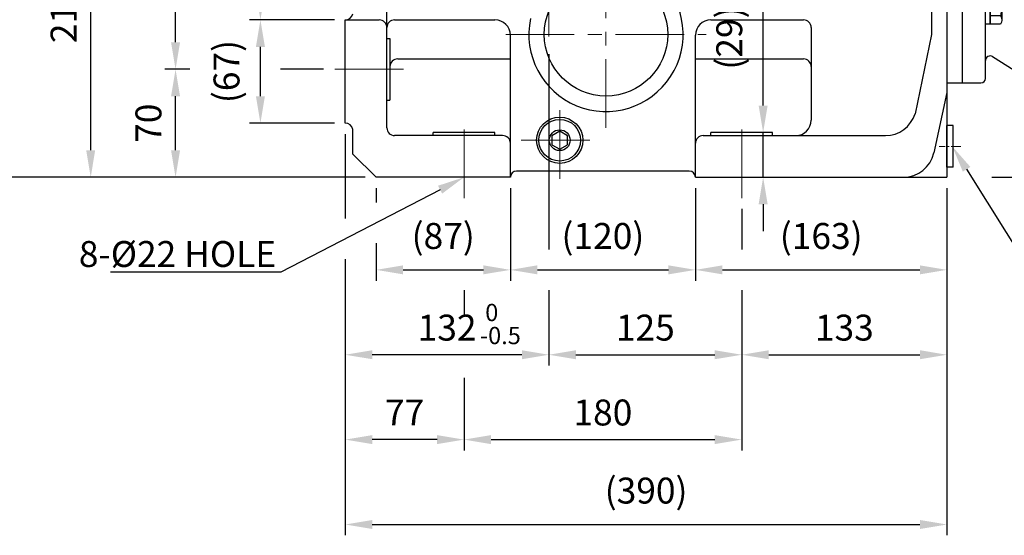
# Model space of a CAD drawing. Units: millimetres. Extents: x 169 to 3000, y 103 to 2105.
# Drawn here: x 1339 to 1978, y 604 to 938 of the extents above; entities that cross this region are included whole.
import ezdxf
from ezdxf import colors
from ezdxf.entities.mleader import LeaderData, LeaderLine
from ezdxf.math import Vec2, Vec3

# ---------------------------------------------------------------- set-up
doc = ezdxf.new("R2010")
doc.units = ezdxf.units.MM
doc.header["$LTSCALE"] = 0.2
doc.linetypes.add('CENTER', pattern=[50.8, 31.75, -6.35, 6.35, -6.35])
doc.layers.add('글씨', color=2, linetype='Continuous', lineweight=13)
doc.layers.add('중심선', color=1, linetype='CENTER', lineweight=13)
for name, color, linetype in [('외형선', 3, 'Continuous'), ('윤곽선', 2, 'Continuous'), ('치수선', 1, 'Continuous')]:
    doc.layers.add(name, color=color, linetype=linetype)
doc.styles.add('ROMANS', font='romans.shx', dxfattribs={"width": 0.8, "bigfont": 'whgtxt.shx'})
doc.dimstyles.new('ISO-25$0', dxfattribs={"dimscale": 7, "dimtxt": 2.4, "dimasz": 2.5, "dimexe": 1, "dimexo": 1, "dimgap": 1, "dimtad": 1, "dimdec": 4, "dimdsep": 46, "dimtxsty": 'ROMANS', "dimcen": 0, "dimclrd": 2, "dimclre": 2, "dimclrt": 1, "dimadec": 4, "dimazin": 2, "dimtfac": 1, "dimtdec": 4, "dimtmove": 0, "dimatfit": 3, "dimfxl": 0, "dimarcsym": 0})

# ---------------------------------------------------------------- blocks, each defined once
blk = doc.blocks.new('*D33')
at = {"layer": 'Defpoints', "color": 0, "transparency": 16777216}
for p in [(1330.51, 1180.23), (1600.51, 1180.23), (1570.51, 836.23)]:
    blk.add_point(p, dxfattribs=at)
at = {"layer": '치수선', "color": 2, "lineweight": -2, "transparency": 16777216}
for p, q in [((1593.51, 1180.23), (1323.51, 1180.23)), ((1330.51, 853.73), (1330.51, 1162.73)), ((1563.51, 836.23), (1323.51, 836.23))]:
    blk.add_line(p, q, dxfattribs=at)
at = {"layer": '치수선', "color": 2, "transparency": 16777216}
for points in [[(1327.59, 1162.73), (1333.42, 1162.73), (1330.51, 1180.23)], [(1327.59, 853.73), (1333.42, 853.73), (1330.51, 836.23)]]:
    blk.add_solid(points, dxfattribs=at)
at = {"layer": '치수선', "color": 1, "transparency": 16777216, "insert": (1310.71, 1008.23), "char_height": 16.8, "attachment_point": 5, "rotation": 90, "style": 'ROMANS', "bg_fill": 3, "box_fill_scale": 1.1, "bg_fill_color": 256, "bg_fill_true_color": 13158600, "bg_fill_transparency": 0}
blk.add_mtext('(344)', dxfattribs=at)
blk = doc.blocks.new('*D41')
at = {"layer": 'Defpoints', "color": 0, "transparency": 16777216}
for p in [(1385.51, 1048.23), (1540.51, 1048.23), (1570.51, 836.23)]:
    blk.add_point(p, dxfattribs=at)
at = {"layer": '치수선', "color": 2, "lineweight": -2, "transparency": 16777216}
for p, q in [((1427.38, 1048.23), (1378.51, 1048.23)), ((1533.51, 1048.23), (1508.63, 1048.23)), ((1385.51, 853.73), (1385.51, 1030.73)), ((1563.51, 836.23), (1378.51, 836.23))]:
    blk.add_line(p, q, dxfattribs=at)
at = {"layer": '치수선', "color": 2, "transparency": 16777216}
for points in [[(1382.59, 1030.73), (1388.42, 1030.73), (1385.51, 1048.23)], [(1382.59, 853.73), (1388.42, 853.73), (1385.51, 836.23)]]:
    blk.add_solid(points, dxfattribs=at)
at = {"layer": '치수선', "color": 1, "transparency": 16777216, "insert": (1370.11, 942.23), "char_height": 16.8, "attachment_point": 5, "rotation": 90, "style": 'ROMANS', "bg_fill": 3, "box_fill_scale": 1.1, "bg_fill_color": 256, "bg_fill_true_color": 13158600, "bg_fill_transparency": 0}
blk.add_mtext('212', dxfattribs=at)
blk = doc.blocks.new('*D42')
at = {"layer": 'Defpoints', "color": 0, "transparency": 16777216}
for p in [(1440.51, 906.23), (1543.35, 906.23), (1570.51, 836.23)]:
    blk.add_point(p, dxfattribs=at)
at = {"layer": '치수선', "color": 2, "lineweight": -2, "transparency": 16777216}
for p, q in [((1449.78, 906.23), (1433.51, 906.23)), ((1536.35, 906.23), (1508.63, 906.23)), ((1440.51, 853.73), (1440.51, 888.73)), ((1563.51, 836.23), (1433.51, 836.23))]:
    blk.add_line(p, q, dxfattribs=at)
at = {"layer": '치수선', "color": 2, "transparency": 16777216}
for points in [[(1437.59, 888.73), (1443.42, 888.73), (1440.51, 906.23)], [(1437.59, 853.73), (1443.42, 853.73), (1440.51, 836.23)]]:
    blk.add_solid(points, dxfattribs=at)
at = {"layer": '치수선', "color": 1, "transparency": 16777216, "insert": (1425.11, 871.23), "char_height": 16.8, "attachment_point": 5, "rotation": 90, "style": 'ROMANS', "bg_fill": 3, "box_fill_scale": 1.1, "bg_fill_color": 256, "bg_fill_true_color": 13158600, "bg_fill_transparency": 0}
blk.add_mtext('70', dxfattribs=at)
blk = doc.blocks.new('*D43')
at = {"layer": 'Defpoints', "color": 0, "transparency": 16777216}
for p in [(1440.51, 1139.23), (1541.68, 1139.23), (1543.35, 906.23)]:
    blk.add_point(p, dxfattribs=at)
at = {"layer": '치수선', "color": 2, "lineweight": -2, "transparency": 16777216}
for p, q in [((1449.78, 1139.23), (1433.51, 1139.23)), ((1534.68, 1139.23), (1508.63, 1139.23)), ((1440.51, 923.73), (1440.51, 1121.73)), ((1449.78, 906.23), (1433.51, 906.23)), ((1536.35, 906.23), (1508.63, 906.23))]:
    blk.add_line(p, q, dxfattribs=at)
at = {"layer": '치수선', "color": 2, "transparency": 16777216}
for points in [[(1437.59, 1121.73), (1443.42, 1121.73), (1440.51, 1139.23)], [(1437.59, 923.73), (1443.42, 923.73), (1440.51, 906.23)]]:
    blk.add_solid(points, dxfattribs=at)
at = {"layer": '치수선', "color": 1, "transparency": 16777216, "insert": (1425.11, 1022.73), "char_height": 16.8, "attachment_point": 5, "rotation": 90, "style": 'ROMANS', "bg_fill": 3, "box_fill_scale": 1.1, "bg_fill_color": 256, "bg_fill_true_color": 13158600, "bg_fill_transparency": 0}
blk.add_mtext('233', dxfattribs=at)
blk = doc.blocks.new('*D50')
at = {"layer": 'Defpoints', "color": 0, "transparency": 16777216}
for p in [(1495.51, 938.23), (1550.51, 938.23), (1550.51, 871.23)]:
    blk.add_point(p, dxfattribs=at)
at = {"layer": '치수선', "color": 2, "lineweight": -2, "transparency": 16777216}
for p, q in [((1543.51, 938.23), (1488.51, 938.23)), ((1495.51, 888.73), (1495.51, 920.73)), ((1543.51, 871.23), (1488.51, 871.23))]:
    blk.add_line(p, q, dxfattribs=at)
at = {"layer": '치수선', "color": 2, "transparency": 16777216}
for points in [[(1492.59, 920.73), (1498.42, 920.73), (1495.51, 938.23)], [(1492.59, 888.73), (1498.42, 888.73), (1495.51, 871.23)]]:
    blk.add_solid(points, dxfattribs=at)
at = {"layer": '치수선', "color": 1, "transparency": 16777216, "insert": (1475.71, 904.73), "char_height": 16.8, "attachment_point": 5, "rotation": 90, "style": 'ROMANS', "bg_fill": 3, "box_fill_scale": 1.1, "bg_fill_color": 256, "bg_fill_true_color": 13158600, "bg_fill_transparency": 0}
blk.add_mtext('(67)', dxfattribs=at)
blk = doc.blocks.new('*D51')
at = {"layer": 'Defpoints', "color": 0, "transparency": 16777216}
for p in [(1495.51, 1110.23), (1550.51, 1110.23), (1550.51, 938.23)]:
    blk.add_point(p, dxfattribs=at)
at = {"layer": '치수선', "color": 2, "lineweight": -2, "transparency": 16777216}
for p, q in [((1543.51, 1110.23), (1488.51, 1110.23)), ((1495.51, 955.73), (1495.51, 1092.73)), ((1543.51, 938.23), (1488.51, 938.23))]:
    blk.add_line(p, q, dxfattribs=at)
at = {"layer": '치수선', "color": 2, "transparency": 16777216}
for points in [[(1492.59, 1092.73), (1498.42, 1092.73), (1495.51, 1110.23)], [(1492.59, 955.73), (1498.42, 955.73), (1495.51, 938.23)]]:
    blk.add_solid(points, dxfattribs=at)
at = {"layer": '치수선', "color": 1, "transparency": 16777216, "insert": (1475.71, 1024.23), "char_height": 16.8, "attachment_point": 5, "rotation": 90, "style": 'ROMANS', "bg_fill": 3, "box_fill_scale": 1.1, "bg_fill_color": 256, "bg_fill_true_color": 13158600, "bg_fill_transparency": 0}
blk.add_mtext('(172)', dxfattribs=at)
blk = doc.blocks.new('DRAIN PLUG-1_2-EA')
at = {"layer": '외형선'}
for p, q in [((-4, 13.5), (-4, -13.5)), ((-4, 13.5), (0, 13.5)), ((0, 13.5), (0, -13.5)), ((-4, -13.5), (0, -13.5))]:
    blk.add_line(p, q, dxfattribs=at)
at = {"layer": '중심선'}
blk.add_line((-9, 0), (5, 0), dxfattribs=at)
blk = doc.blocks.new('HEX BOLT-M12')
at = {"layer": '외형선', "linetype": 'Continuous'}
for p, q in [((835.86, 350.41), (835.86, 328.47)), ((842.52, 344.93), (835.86, 344.93)), ((843.36, 347.67), (843.36, 331.22)), ((842.52, 333.96), (835.86, 333.96))]:
    blk.add_line(p, q, dxfattribs=at)
blk.add_lwpolyline([(835.86, 350.41), (842.52, 350.41, -0.309401), (842.52, 344.93, -0.154701), (842.52, 333.96, -0.309401), (842.52, 328.47), (835.86, 328.47)], format="xyb", dxfattribs=at)
blk = doc.blocks.new('HEX NUT-M16')
at = {"layer": '외형선', "linetype": 'Continuous'}
for p, q in [((254.07, 1267.43), (254.07, 1246.64)), ((255.14, 1263.96), (263.66, 1263.96)), ((265.99, 1263.96), (257.48, 1263.96)), ((267.07, 1267.43), (267.07, 1246.64)), ((255.14, 1250.11), (263.66, 1250.11)), ((265.99, 1250.11), (257.48, 1250.11))]:
    blk.add_line(p, q, dxfattribs=at)
for points in [[(263.66, 1270.89), (255.14, 1270.89, 0.309401), (255.14, 1263.96, 0.154701), (255.14, 1250.11, 0.309401), (255.14, 1243.18), (263.66, 1243.18)], [(257.48, 1270.89), (265.99, 1270.89, -0.309401), (265.99, 1263.96, -0.154701), (265.99, 1250.11, -0.309401), (265.99, 1243.18), (257.48, 1243.18)]]:
    blk.add_lwpolyline(points, format="xyb", dxfattribs=at)
blk = doc.blocks.new('SPRING WASHER-M16')
at = {"layer": '외형선', "linetype": 'Continuous'}
for p, q in [((1490.75, 1463.64), (1490.75, 1491.64)), ((1490.75, 1491.64), (1494.75, 1491.64)), ((1494.75, 1463.64), (1494.75, 1491.64)), ((1490.75, 1480.64), (1494.75, 1479.27)), ((1494.75, 1474.64), (1490.75, 1476)), ((1490.75, 1463.64), (1494.75, 1463.64))]:
    blk.add_line(p, q, dxfattribs=at)
blk = doc.blocks.new('SPRING WAHSER-M16')
at = {"layer": '외형선', "linetype": 'Continuous'}
blk.add_blockref('SPRING WASHER-M16', (0, -220.85), dxfattribs=at)
blk = doc.blocks.new('212F-15-2')
at = {"layer": '외형선'}
for p, q in [((3334.27, 1298.32), (3317.27, 1298.32)), ((3334.27, 1298.32), (3334.27, 948.32)), ((3314.27, 1038.32), (3314.27, 1295.32)), ((3223.87, 1231.35), (3311.94, 1286.79)), ((3204.27, 998.32), (3204.27, 1243.32)), ((3204.27, 1243.32), (3216.27, 1243.32)), ((3219.27, 1001.32), (3219.27, 1240.32)), ((3304.27, 1198.32), (3229.77, 1198.32)), ((3304.27, 1128.32), (3229.27, 1128.32)), ((3304.27, 1118.32), (3229.27, 1118.32)), ((3304.27, 1048.32), (3229.77, 1048.32)), ((3314.27, 1038.32), (3314.27, 951.32)), ((3223.87, 1015.41), (3311.94, 959.84)), ((3204.27, 998.32), (3216.27, 998.32)), ((3334.27, 948.32), (3317.27, 948.32))]:
    blk.add_line(p, q, dxfattribs=at)
at = {"layer": '외형선', "linetype": 'Continuous'}
for p, q in [((3290.27, 1236.3), (3291.36, 1237.38)), ((3290.27, 1236.3), (3290.27, 1222.47)), ((3291.36, 1237.38), (3297.27, 1237.38)), ((3290.27, 1222.47), (3291.36, 1221.38)), ((3291.36, 1221.38), (3297.27, 1221.38)), ((3219.27, 1188.59), (3219.27, 1210.09)), ((3219.27, 1210.09), (3222.27, 1210.09)), ((3222.27, 1188.59), (3222.27, 1210.09)), ((3219.27, 1200.93), (3222.27, 1200.26)), ((3222.27, 1197.63), (3219.27, 1198.3)), ((3219.27, 1188.59), (3222.27, 1188.59)), ((3219.27, 1036.54), (3219.27, 1058.04)), ((3219.27, 1058.04), (3222.27, 1058.04)), ((3222.27, 1036.54), (3222.27, 1058.04)), ((3219.27, 1048.87), (3222.27, 1048.2)), ((3222.27, 1045.57), (3219.27, 1046.24)), ((3219.27, 1036.54), (3222.27, 1036.54)), ((3290.27, 1024.17), (3291.36, 1025.25)), ((3290.27, 1024.17), (3290.27, 1010.33)), ((3291.36, 1025.25), (3297.27, 1025.25)), ((3290.27, 1010.33), (3291.36, 1009.25)), ((3291.36, 1009.25), (3297.27, 1009.25))]:
    blk.add_line(p, q, dxfattribs=at)
at = {"layer": '외형선'}
for centre, radius, start, end in [((3317.27, 1295.32), 3, 90, 180), ((3309.27, 1291.02), 5, 302.19462, 0), ((3216.27, 1240.32), 3, 0, 90), ((3222.27, 1233.88), 3, 180, 302.19462), ((3304.27, 1208.32), 10, 270, 0), ((3229.27, 1138.32), 10, 180, 270), ((3304.27, 1138.32), 10, 270, 0), ((3229.27, 1108.32), 10, 90, 180), ((3304.27, 1108.32), 10, 0, 90), ((3304.27, 1038.32), 10, 0, 90), ((3222.27, 1012.87), 3, 57.74789, 180), ((3216.27, 1001.32), 3, 270, 0), ((3309.27, 955.61), 5, 0, 57.74789), ((3317.27, 951.32), 3, 180, 270)]:
    blk.add_arc(centre, radius, start, end, dxfattribs=at)
at = {"layer": '윤곽선'}
for p, q in [((3290.27, 1236.3), (3297.27, 1236.3)), ((3291.36, 1237.38), (3291.36, 1221.38)), ((3290.27, 1222.47), (3297.27, 1222.47)), ((3290.27, 1024.17), (3297.27, 1024.17)), ((3291.36, 1025.25), (3291.36, 1009.25)), ((3290.27, 1010.33), (3297.27, 1010.33))]:
    blk.add_line(p, q, dxfattribs=at)
at = {"layer": '중심선', "ltscale": 7}
for p, q in [((3375.27, 1229.38), (3275.27, 1229.38)), ((3244.77, 1199.34), (3169.27, 1199.34)), ((3244.77, 1047.29), (3169.27, 1047.29)), ((3375.27, 1017.25), (3275.27, 1017.25))]:
    blk.add_line(p, q, dxfattribs=at)
at = {"layer": '외형선', "linetype": 'Continuous'}
for name, p in [('HEX NUT-M16', (3043.21, -27.65)), ('SPRING WAHSER-M16', (1819.52, -27.4)), ('HEX BOLT-M12', (2386.41, 859.9)), ('HEX BOLT-M12', (2386.41, 707.85)), ('HEX NUT-M16', (3043.21, -239.78)), ('SPRING WAHSER-M16', (1819.52, -239.53))]:
    blk.add_blockref(name, p, dxfattribs=at)
blk = doc.blocks.new('*D40')
at = {"layer": 'Defpoints', "color": 0, "transparency": 16777216}
for p in [(2096.51, 847.33), (2192.98, 847.33), (1940.51, 836.23)]:
    blk.add_point(p, dxfattribs=at)
at = {"layer": '치수선', "color": 2, "lineweight": -2, "transparency": 16777216}
for p, q in [((2192.98, 864.83), (2192.98, 882.33)), ((2103.51, 847.33), (2199.98, 847.33)), ((2192.98, 847.33), (2192.98, 836.23)), ((1969.6, 836.23), (2199.98, 836.23)), ((2192.98, 818.73), (2192.98, 729.63))]:
    blk.add_line(p, q, dxfattribs=at)
at = {"layer": '치수선', "color": 2, "transparency": 16777216}
for points in [[(2190.06, 864.83), (2195.9, 864.83), (2192.98, 847.33)], [(2190.06, 818.73), (2195.9, 818.73), (2192.98, 836.23)]]:
    blk.add_solid(points, dxfattribs=at)
at = {"layer": '치수선', "color": 1, "transparency": 16777216, "insert": (2173.18, 765.43), "char_height": 16.8, "attachment_point": 5, "rotation": 90, "style": 'ROMANS', "bg_fill": 3, "box_fill_scale": 1.1, "bg_fill_color": 256, "bg_fill_true_color": 13158600, "bg_fill_transparency": 0}
blk.add_mtext('(11.1)', dxfattribs=at)
blk = doc.blocks.new('DRAIN PLUG-1_2-AA')
at = {"layer": '외형선', "linetype": 'Continuous'}
blk.add_lwpolyline([(-5, -2.89), (0, -5.77), (5, -2.89), (5, 2.89), (0, 5.77), (-5, 2.89)], close=True, dxfattribs=at)
for radius in [13.5, 6.75]:
    blk.add_circle((0, 0), radius, dxfattribs=at)
blk = doc.blocks.new('*D53')
at = {"layer": 'Defpoints', "color": 0, "transparency": 16777216}
for p in [(1821.38, 865.23), (1827.51, 865.23), (1821.38, 836.23)]:
    blk.add_point(p, dxfattribs=at)
at = {"layer": '치수선', "color": 2, "lineweight": -2, "transparency": 16777216}
for p, q in [((1821.38, 882.73), (1821.38, 952.63)), ((1820.51, 865.23), (1814.38, 865.23)), ((1821.38, 836.23), (1821.38, 865.23)), ((1821.38, 818.73), (1821.38, 801.23))]:
    blk.add_line(p, q, dxfattribs=at)
at = {"layer": '치수선', "color": 2, "transparency": 16777216}
for points in [[(1818.46, 882.73), (1824.29, 882.73), (1821.38, 865.23)], [(1818.46, 818.73), (1824.29, 818.73), (1821.38, 836.23)]]:
    blk.add_solid(points, dxfattribs=at)
at = {"layer": '치수선', "color": 1, "transparency": 16777216, "insert": (1801.58, 926.43), "char_height": 16.8, "attachment_point": 5, "rotation": 90, "style": 'ROMANS', "bg_fill": 3, "box_fill_scale": 1.1, "bg_fill_color": 256, "bg_fill_true_color": 13158600, "bg_fill_transparency": 0}
blk.add_mtext('(29)', dxfattribs=at)
blk = doc.blocks.new('*D54')
at = {"layer": 'Defpoints', "color": 0, "transparency": 16777216}
for p in [(1682.51, 923.04), (1807.51, 822.73), (1807.51, 721.23)]:
    blk.add_point(p, dxfattribs=at)
at = {"layer": '치수선', "color": 2, "lineweight": -2, "transparency": 16777216}
for p, q in [((1682.51, 916.04), (1682.51, 789.36)), ((1807.51, 815.73), (1807.51, 789.36)), ((1682.51, 763.11), (1682.51, 714.23)), ((1807.51, 763.11), (1807.51, 714.23)), ((1700.01, 721.23), (1790.01, 721.23))]:
    blk.add_line(p, q, dxfattribs=at)
at = {"layer": '치수선', "color": 2, "transparency": 16777216}
for points in [[(1700.01, 724.15), (1700.01, 718.32), (1682.51, 721.23)], [(1790.01, 724.15), (1790.01, 718.32), (1807.51, 721.23)]]:
    blk.add_solid(points, dxfattribs=at)
at = {"layer": '치수선', "color": 1, "transparency": 16777216, "insert": (1745.01, 736.63), "char_height": 16.8, "attachment_point": 5, "style": 'ROMANS', "bg_fill": 3, "box_fill_scale": 1.1, "bg_fill_color": 256, "bg_fill_true_color": 13158600, "bg_fill_transparency": 0}
blk.add_mtext('125', dxfattribs=at)
blk = doc.blocks.new('*D55')
at = {"layer": 'Defpoints', "color": 0, "transparency": 16777216}
for p in [(1627.51, 822.73), (1807.51, 822.73), (1807.51, 666.23)]:
    blk.add_point(p, dxfattribs=at)
at = {"layer": '치수선', "color": 2, "lineweight": -2, "transparency": 16777216}
for p, q in [((1807.51, 815.73), (1807.51, 789.36)), ((1627.51, 763.11), (1627.51, 747.42)), ((1807.51, 763.11), (1807.51, 659.23)), ((1627.51, 706.17), (1627.51, 659.23)), ((1645.01, 666.23), (1790.01, 666.23))]:
    blk.add_line(p, q, dxfattribs=at)
at = {"layer": '치수선', "color": 2, "transparency": 16777216}
for points in [[(1645.01, 669.15), (1645.01, 663.32), (1627.51, 666.23)], [(1790.01, 669.15), (1790.01, 663.32), (1807.51, 666.23)]]:
    blk.add_solid(points, dxfattribs=at)
at = {"layer": '치수선', "color": 1, "transparency": 16777216, "insert": (1717.51, 681.63), "char_height": 16.8, "attachment_point": 5, "style": 'ROMANS', "bg_fill": 3, "box_fill_scale": 1.1, "bg_fill_color": 256, "bg_fill_true_color": 13158600, "bg_fill_transparency": 0}
blk.add_mtext('180', dxfattribs=at)
blk = doc.blocks.new('*D56')
at = {"layer": 'Defpoints', "color": 0, "transparency": 16777216}
for p in [(1550.51, 871.23), (1940.51, 836.23), (1940.51, 611.23)]:
    blk.add_point(p, dxfattribs=at)
at = {"layer": '치수선', "color": 2, "lineweight": -2, "transparency": 16777216}
for p, q in [((1550.51, 864.23), (1550.51, 809.5)), ((1940.51, 829.23), (1940.51, 604.23)), ((1550.51, 783.25), (1550.51, 604.23)), ((1568.01, 611.23), (1923.01, 611.23))]:
    blk.add_line(p, q, dxfattribs=at)
at = {"layer": '치수선', "color": 2, "transparency": 16777216}
for points in [[(1568.01, 614.15), (1568.01, 608.32), (1550.51, 611.23)], [(1923.01, 614.15), (1923.01, 608.32), (1940.51, 611.23)]]:
    blk.add_solid(points, dxfattribs=at)
at = {"layer": '치수선', "color": 1, "transparency": 16777216, "insert": (1745.51, 631.03), "char_height": 16.8, "attachment_point": 5, "style": 'ROMANS', "bg_fill": 3, "box_fill_scale": 1.1, "bg_fill_color": 256, "bg_fill_true_color": 13158600, "bg_fill_transparency": 0}
blk.add_mtext('(390)', dxfattribs=at)
blk = doc.blocks.new('*D57')
at = {"layer": 'Defpoints', "color": 0, "transparency": 16777216}
for p in [(1550.51, 871.23), (1627.51, 822.73), (1550.51, 666.23)]:
    blk.add_point(p, dxfattribs=at)
at = {"layer": '치수선', "color": 2, "lineweight": -2, "transparency": 16777216}
for p, q in [((1550.51, 864.23), (1550.51, 809.5)), ((1550.51, 783.25), (1550.51, 659.23)), ((1627.51, 763.11), (1627.51, 747.42)), ((1627.51, 706.17), (1627.51, 659.23)), ((1610.01, 666.23), (1568.01, 666.23))]:
    blk.add_line(p, q, dxfattribs=at)
at = {"layer": '치수선', "color": 2, "transparency": 16777216}
for points in [[(1568.01, 669.15), (1568.01, 663.32), (1550.51, 666.23)], [(1610.01, 669.15), (1610.01, 663.32), (1627.51, 666.23)]]:
    blk.add_solid(points, dxfattribs=at)
at = {"layer": '치수선', "color": 1, "transparency": 16777216, "insert": (1589.01, 681.63), "char_height": 16.8, "attachment_point": 5, "style": 'ROMANS', "bg_fill": 3, "box_fill_scale": 1.1, "bg_fill_color": 256, "bg_fill_true_color": 13158600, "bg_fill_transparency": 0}
blk.add_mtext('77', dxfattribs=at)
blk = doc.blocks.new('*D58')
at = {"layer": 'Defpoints', "color": 0, "transparency": 16777216}
for p in [(1570.51, 836.23), (1657.51, 836.23), (1657.51, 776.23)]:
    blk.add_point(p, dxfattribs=at)
at = {"layer": '치수선', "color": 2, "lineweight": -2, "transparency": 16777216}
for p, q in [((1570.51, 829.23), (1570.51, 819.85)), ((1657.51, 829.23), (1657.51, 769.23)), ((1570.51, 793.6), (1570.51, 769.23)), ((1588.01, 776.23), (1640.01, 776.23))]:
    blk.add_line(p, q, dxfattribs=at)
at = {"layer": '치수선', "color": 2, "transparency": 16777216}
for points in [[(1588.01, 779.15), (1588.01, 773.32), (1570.51, 776.23)], [(1640.01, 779.15), (1640.01, 773.32), (1657.51, 776.23)]]:
    blk.add_solid(points, dxfattribs=at)
at = {"layer": '치수선', "color": 1, "transparency": 16777216, "insert": (1614.01, 796.03), "char_height": 16.8, "attachment_point": 5, "style": 'ROMANS', "bg_fill": 3, "box_fill_scale": 1.1, "bg_fill_color": 256, "bg_fill_true_color": 13158600, "bg_fill_transparency": 0}
blk.add_mtext('(87)', dxfattribs=at)
blk = doc.blocks.new('*D59')
at = {"layer": 'Defpoints', "color": 0, "transparency": 16777216}
for p in [(1657.51, 836.23), (1777.51, 836.23), (1777.51, 776.23)]:
    blk.add_point(p, dxfattribs=at)
at = {"layer": '치수선', "color": 2, "lineweight": -2, "transparency": 16777216}
for p, q in [((1657.51, 829.23), (1657.51, 769.23)), ((1777.51, 829.23), (1777.51, 769.23)), ((1675.01, 776.23), (1760.01, 776.23))]:
    blk.add_line(p, q, dxfattribs=at)
at = {"layer": '치수선', "color": 2, "transparency": 16777216}
for points in [[(1675.01, 779.15), (1675.01, 773.32), (1657.51, 776.23)], [(1760.01, 779.15), (1760.01, 773.32), (1777.51, 776.23)]]:
    blk.add_solid(points, dxfattribs=at)
at = {"layer": '치수선', "color": 1, "transparency": 16777216, "insert": (1717.51, 796.03), "char_height": 16.8, "attachment_point": 5, "style": 'ROMANS', "bg_fill": 3, "box_fill_scale": 1.1, "bg_fill_color": 256, "bg_fill_true_color": 13158600, "bg_fill_transparency": 0}
blk.add_mtext('(120)', dxfattribs=at)
blk = doc.blocks.new('*D60')
at = {"layer": 'Defpoints', "color": 0, "transparency": 16777216}
for p in [(1777.51, 836.23), (1940.51, 836.23), (1940.51, 776.23)]:
    blk.add_point(p, dxfattribs=at)
at = {"layer": '치수선', "color": 2, "lineweight": -2, "transparency": 16777216}
for p, q in [((1777.51, 829.23), (1777.51, 769.23)), ((1940.51, 829.23), (1940.51, 769.23)), ((1795.01, 776.23), (1923.01, 776.23))]:
    blk.add_line(p, q, dxfattribs=at)
at = {"layer": '치수선', "color": 2, "transparency": 16777216}
for points in [[(1795.01, 779.15), (1795.01, 773.32), (1777.51, 776.23)], [(1923.01, 779.15), (1923.01, 773.32), (1940.51, 776.23)]]:
    blk.add_solid(points, dxfattribs=at)
at = {"layer": '치수선', "color": 1, "transparency": 16777216, "insert": (1859.01, 796.03), "char_height": 16.8, "attachment_point": 5, "style": 'ROMANS', "bg_fill": 3, "box_fill_scale": 1.1, "bg_fill_color": 256, "bg_fill_true_color": 13158600, "bg_fill_transparency": 0}
blk.add_mtext('(163)', dxfattribs=at)
blk = doc.blocks.new('*D61')
at = {"layer": 'Defpoints', "color": 0, "transparency": 16777216}
for p in [(1682.51, 923.04), (1550.51, 871.23), (1550.51, 721.23)]:
    blk.add_point(p, dxfattribs=at)
at = {"layer": '치수선', "color": 2, "lineweight": -2, "transparency": 16777216}
for p, q in [((1682.51, 916.04), (1682.51, 789.36)), ((1550.51, 864.23), (1550.51, 809.5)), ((1550.51, 783.25), (1550.51, 714.23)), ((1682.51, 763.11), (1682.51, 714.23)), ((1665.01, 721.23), (1568.01, 721.23))]:
    blk.add_line(p, q, dxfattribs=at)
at = {"layer": '치수선', "color": 2, "transparency": 16777216}
for points in [[(1568.01, 724.15), (1568.01, 718.32), (1550.51, 721.23)], [(1665.01, 724.15), (1665.01, 718.32), (1682.51, 721.23)]]:
    blk.add_solid(points, dxfattribs=at)
at = {"layer": '치수선', "color": 1, "transparency": 16777216, "insert": (1616.51, 736.63), "char_height": 16.8, "attachment_point": 5, "style": 'ROMANS', "bg_fill": 3, "box_fill_scale": 1.1, "bg_fill_color": 256, "bg_fill_true_color": 13158600, "bg_fill_transparency": 0}
blk.add_mtext('132', dxfattribs=at)
blk = doc.blocks.new('*D62')
at = {"layer": 'Defpoints', "color": 0, "transparency": 16777216}
for p in [(1940.51, 836.23), (1807.51, 822.73), (1940.51, 721.23)]:
    blk.add_point(p, dxfattribs=at)
at = {"layer": '치수선', "color": 2, "lineweight": -2, "transparency": 16777216}
for p, q in [((1940.51, 829.23), (1940.51, 714.23)), ((1807.51, 815.73), (1807.51, 789.36)), ((1807.51, 763.11), (1807.51, 714.23)), ((1825.01, 721.23), (1923.01, 721.23))]:
    blk.add_line(p, q, dxfattribs=at)
at = {"layer": '치수선', "color": 2, "transparency": 16777216}
for points in [[(1825.01, 724.15), (1825.01, 718.32), (1807.51, 721.23)], [(1923.01, 724.15), (1923.01, 718.32), (1940.51, 721.23)]]:
    blk.add_solid(points, dxfattribs=at)
at = {"layer": '치수선', "color": 1, "transparency": 16777216, "insert": (1874.01, 736.63), "char_height": 16.8, "attachment_point": 5, "style": 'ROMANS', "bg_fill": 3, "box_fill_scale": 1.1, "bg_fill_color": 256, "bg_fill_true_color": 13158600, "bg_fill_transparency": 0}
blk.add_mtext('133', dxfattribs=at)

msp = doc.modelspace()

# ---------------------------------------------------------------- linework, layer by layer
at = {"layer": '외형선'}
for p, q in [((1950.50696, 897.33265), (1950.50696, 1142.33265)), ((1930.50696, 1132.33265), (1930.50696, 928.83265)), ((1940.50696, 968.34285), (1940.50696, 836.23265)), ((1787.50696, 938.23265), (1847.50696, 938.23265)), ((1852.50696, 933.23265), (1852.50696, 873.23265)), ((1657.50696, 836.23265), (1657.50696, 928.23265)), ((1777.50696, 836.23265), (1777.50696, 928.23265)), ((1930.50696, 928.83265), (1919.82632, 877.40013)), ((1777.50696, 912.9038), (1847.50696, 912.9038)), ((1940.50696, 897.33265), (1950.50696, 897.33265)), ((1940.50696, 891.23265), (1931.94042, 851.96931)), ((1647.50696, 865.23265), (1607.50696, 865.23265)), ((1607.50696, 863.23265), (1607.50696, 865.23265)), ((1647.50696, 863.23265), (1647.50696, 865.23265)), ((1782.50696, 863.23265), (1900.69567, 863.23265)), ((1827.50696, 865.23265), (1787.50696, 865.23265)), ((1787.50696, 863.23265), (1787.50696, 865.23265)), ((1827.50696, 863.23265), (1827.50696, 865.23265)), ((1773.50696, 840.23265), (1661.50696, 840.23265)), ((1777.50696, 836.23265), (1940.50696, 836.23265))]:
    msp.add_line(p, q, dxfattribs=at)
for centre, radius in [((1719.50696, 928.83265), 40), ((1689.50696, 860.23265), 15)]:
    msp.add_circle(centre, radius, dxfattribs=at)
for centre, radius, start, end in [((1719.50696, 928.83265), 50, 168.18983051, 46.24478328), ((1647.50696, 928.23265), 10, 0, 90), ((1787.50696, 928.23265), 10, 90, 180), ((1847.50696, 933.23265), 5, 0, 90), ((1847.50696, 907.9038), 5, 0, 90), ((1900.69567, 883.23265), 20, 270, 343.04468695), ((1842.50696, 873.23265), 10, 270, 0), ((1652.50696, 858.23265), 5, 0, 90), ((1782.50696, 858.23265), 5, 90, 180), ((1912.4001, 856.23265), 20, 270, 347.69198418), ((1661.50696, 836.23265), 4, 90, 180), ((1773.50696, 836.23265), 4, 0, 90)]:
    msp.add_arc(centre, radius, start, end, dxfattribs=at)
at = {"layer": '중심선', "linetype": 'CENTER', "ltscale": 7}
for p, q in [((1682.50696, 1185.23265), (1682.50696, 923.03641)), ((1719.50696, 983.83265), (1719.50696, 863.83265)), ((1654.50696, 928.83265), (1784.50696, 928.83265)), ((1689.50696, 835.23265), (1689.50696, 885.23265)), ((1627.50696, 822.73265), (1627.50696, 875.75881)), ((1807.50696, 822.73265), (1807.50696, 875.75881)), ((1664.50696, 860.23265), (1714.50696, 860.23265))]:
    msp.add_line(p, q, dxfattribs=at)

# ---------------------------------------------------------------- block references
at = {"layer": '외형선', "linetype": 'Continuous'}
msp.add_blockref('DRAIN PLUG-1_2-AA', (1689.50696, 860.23265), dxfattribs=at)
at = {"layer": '중심선', "linetype": 'CENTER', "ltscale": 7}
msp.add_blockref('212F-15-2', (-1253.76593, -100.98411), dxfattribs=at)
at = {"layer": '중심선', "linetype": 'CENTER', "ltscale": 7, "rotation": 180}
msp.add_blockref('DRAIN PLUG-1_2-EA', (1940.50696, 856.23265), dxfattribs=at)

# ---------------------------------------------------------------- dimensions: what is measured, and where the dimension line sits
at = {"layer": '치수선'}
dim = msp.add_linear_dim(base=(1330.50696, 1180.23265), p1=(1570.50696, 836.23265), p2=(1600.50696, 1180.23265), angle=90, text='(<>)', dimstyle='ISO-25$0', override={"dimtmove": 0}, dxfattribs=at)
dim.commit()
dim.dimension.update_dxf_attribs({"geometry": '*D33', "text_midpoint": (1330.50696, 1008.23265), "dimtype": 160})

# ---------------------------------------------------------------- leaders
at = {"layer": '치수선', "linetype": 'Continuous'}
ml = msp.add_multileader_mtext('Standard', dxfattribs=at)
ml.set_content('DRAIN PLUG\\P(PF 1/2")', color=1, style='ROMANS')
ml.set_leader_properties(color=2)
ml.build(insert=Vec2(0, 0))
ml.multileader.update_dxf_attribs({"text_left_attachment_type": 6, "text_right_attachment_type": 6, "dogleg_length": 0.5, "arrow_head_size": 17.5, "scale": 7})
ctx = ml.context
ctx.base_point, ctx.scale, ctx.char_height, ctx.arrow_head_size, ctx.landing_gap_size, ctx.plane_origin = Vec3(1997.49077, 776.23265), 7, 16.8, 17.5, 3.5, Vec3(3429.45481, 691.07052)
ctx.left_attachment, ctx.right_attachment = 6, 6
notes = []
notes.append((ctx, [(1, (1, 1, 0), (1993.99077, 776.23265), (1, 0), 3.5, [(0, [(1943.97627, 856.23265)], 0, [])])]))
ctx.mtext.insert, ctx.mtext.flow_direction = Vec3(2000.99077, 798.63265), 5
for ctx, leaders in notes:
    for number, flags, end, landing, length, lines in leaders:
        leader = LeaderData()
        leader.index, (leader.has_last_leader_line, leader.has_dogleg_vector, leader.attachment_direction) = number, flags
        leader.last_leader_point, leader.dogleg_vector, leader.dogleg_length = Vec3(end), Vec3(landing), length
        for number, points, colour, breaks in lines:
            line = LeaderLine()
            line.index, line.vertices, line.color, line.breaks = number, Vec3.list(points), colors.encode_raw_color(colour), breaks
            leader.lines.append(line)
        ctx.leaders.append(leader)

# ---------------------------------------------------------------- next in the draw order: linework, layer by layer
at = {"layer": '외형선'}
for p, q in [((1577.50696, 868.23265), (1577.50696, 995.23265)), ((1582.50696, 938.23265), (1647.50696, 938.23265)), ((1577.50696, 926.23265), (1579.50696, 926.23265)), ((1579.50696, 926.23265), (1579.50696, 886.23265)), ((1584.50696, 912.9038), (1657.50696, 912.9038)), ((1577.50696, 886.23265), (1579.50696, 886.23265)), ((1652.50696, 863.23265), (1582.50696, 863.23265))]:
    msp.add_line(p, q, dxfattribs=at)
for centre, start, end in [((1582.50696, 933.23265), 90, 180), ((1584.50696, 907.9038), 90, 180), ((1582.50696, 868.23265), 180, 270)]:
    msp.add_arc(centre, 5, start, end, dxfattribs=at)

# ---------------------------------------------------------------- next in the draw order: dimensions: what is measured, and where the dimension line sits
at = {"layer": '치수선'}
dim = msp.add_linear_dim(base=(1385.50696, 1048.23265), p1=(1570.50696, 836.23265), p2=(1540.50696, 1048.23265), angle=90, dimstyle='ISO-25$0', override={"dimtmove": 0}, dxfattribs=at)
dim.commit()
dim.dimension.update_dxf_attribs({"geometry": '*D41', "text_midpoint": (1385.50696, 942.23265), "dimtype": 160})
dim = msp.add_linear_dim(base=(1821.37575, 865.23265), p1=(1821.37575, 836.23265), p2=(1827.50696, 865.23265), angle=90, text='(<>)', dimstyle='ISO-25$0', dxfattribs=at)
dim.commit()
dim.dimension.update_dxf_attribs({"geometry": '*D53', "text_midpoint": (1801.57575, 926.43265)})
dim = msp.add_linear_dim(base=(2192.98018, 847.33265), p1=(1940.50696, 836.23265), p2=(2096.50696, 847.33265), angle=90, text='(<>)', dimstyle='ISO-25$0', dxfattribs=at)
dim.commit()
dim.dimension.update_dxf_attribs({"geometry": '*D40', "text_midpoint": (2192.98018, 765.43265), "dimtype": 160})

# ---------------------------------------------------------------- next in the draw order: linework, layer by layer
at = {"layer": '외형선'}
msp.add_arc((1572.50696, 933.23265), 5, 0, 90, dxfattribs=at)

# ---------------------------------------------------------------- next in the draw order: dimensions: what is measured, and where the dimension line sits
at = {"layer": '치수선'}
dim = msp.add_linear_dim(base=(1807.50696, 721.23265), p1=(1682.50696, 923.03641), p2=(1807.50696, 822.73265), dimstyle='ISO-25$0', override={"dimtmove": 0}, dxfattribs=at)
dim.commit()
dim.dimension.update_dxf_attribs({"geometry": '*D54', "text_midpoint": (1745.00696, 721.23265), "dimtype": 160})
dim = msp.add_linear_dim(base=(1440.50696, 906.23265), p1=(1570.50696, 836.23265), p2=(1543.35497, 906.23265), angle=90, dimstyle='ISO-25$0', override={"dimtmove": 0}, dxfattribs=at)
dim.commit()
dim.dimension.update_dxf_attribs({"geometry": '*D42', "text_midpoint": (1440.50696, 871.23265), "dimtype": 160})

# ---------------------------------------------------------------- next in the draw order: linework, layer by layer
at = {"layer": '외형선'}
for p, q in [((1555.50696, 851.23265), (1555.50696, 867.23265)), ((1570.50696, 836.23265), (1555.50696, 851.23265)), ((1657.50696, 836.23265), (1570.50696, 836.23265))]:
    msp.add_line(p, q, dxfattribs=at)

# ---------------------------------------------------------------- next in the draw order: dimensions: what is measured, and where the dimension line sits
at = {"layer": '치수선'}
dim = msp.add_linear_dim(base=(1440.50696, 1139.23265), p1=(1543.35497, 906.23265), p2=(1541.68334, 1139.23265), angle=90, dimstyle='ISO-25$0', override={"dimtmove": 0}, dxfattribs=at)
dim.commit()
dim.dimension.update_dxf_attribs({"geometry": '*D43', "text_midpoint": (1440.50696, 1022.73265), "dimtype": 160})
dim = msp.add_linear_dim(base=(1807.50696, 666.23265), p1=(1627.50696, 822.73265), p2=(1807.50696, 822.73265), dimstyle='ISO-25$0', override={"dimtmove": 0}, dxfattribs=at)
dim.commit()
dim.dimension.update_dxf_attribs({"geometry": '*D55', "text_midpoint": (1717.50696, 666.23265), "dimtype": 160})

# ---------------------------------------------------------------- next in the draw order: dimensions: what is measured, and where the dimension line sits
dim = msp.add_linear_dim(base=(1495.50696, 938.23265), p1=(1550.50696, 871.23265), p2=(1550.50696, 938.23265), angle=90, text='(<>)', dimstyle='ISO-25$0', override={"dimtmove": 0}, dxfattribs=at)
dim.commit()
dim.dimension.update_dxf_attribs({"geometry": '*D50', "text_midpoint": (1475.70696, 904.73265)})

# ---------------------------------------------------------------- next in the draw order: linework, layer by layer
at = {"layer": '외형선'}
msp.add_arc((1550.6402, 866.27419), 4.96025, 11.14121716, 91.53916633, dxfattribs=at)
at = {"layer": '중심선', "linetype": 'CENTER', "ltscale": 7}
msp.add_line((1588.20555, 906.23265), (1543.35497, 906.23265), dxfattribs=at)

# ---------------------------------------------------------------- next in the draw order: dimensions: what is measured, and where the dimension line sits
at = {"layer": '치수선'}
dim = msp.add_linear_dim(base=(1495.50696, 1110.23265), p1=(1550.50696, 938.23265), p2=(1550.50696, 1110.23265), angle=90, text='(<>)', dimstyle='ISO-25$0', dxfattribs=at)
dim.commit()
dim.dimension.update_dxf_attribs({"geometry": '*D51', "text_midpoint": (1475.70696, 1024.23265)})

# ---------------------------------------------------------------- next in the draw order: linework, layer by layer
at = {"layer": '외형선'}
for p, q in [((1550.50696, 871.23265), (1550.50696, 938.23265)), ((1550.50696, 938.23265), (1572.50696, 938.23265))]:
    msp.add_line(p, q, dxfattribs=at)
msp.add_arc((1550.6402, 943.19111), 4.96025, 268.46083367, 348.85878284, dxfattribs=at)

# ---------------------------------------------------------------- next in the draw order: dimensions: what is measured, and where the dimension line sits
at = {"layer": '치수선'}
dim = msp.add_linear_dim(base=(1940.50696, 611.23265), p1=(1550.50696, 871.23265), p2=(1940.50696, 836.23265), text='(<>)', dimstyle='ISO-25$0', override={"dimtmove": 0}, dxfattribs=at)
dim.commit()
dim.dimension.update_dxf_attribs({"geometry": '*D56', "text_midpoint": (1745.50696, 611.23265), "dimtype": 160})

# ---------------------------------------------------------------- next in the draw order: texts
at = {"layer": '글씨', "linetype": 'Continuous', "insert": (1637.79644, 741.13876), "char_height": 11.2, "width": 14.8777684, "attachment_point": 4, "line_spacing_factor": 0.8, "style": 'ROMANS', "bg_fill": 3, "box_fill_scale": 1.1, "bg_fill_color": 256, "bg_fill_transparency": 0}
msp.add_mtext('\\pt10.733;^I0\\P-0.5', dxfattribs=at)

# ---------------------------------------------------------------- next in the draw order: leaders
at = {"layer": '치수선', "linetype": 'Continuous'}
ml = msp.add_multileader_mtext('Standard', dxfattribs=at)
ml.set_content('8-%%C22 HOLE', color=1, style='ROMANS')
ml.set_leader_properties(color=2)
ml.build(insert=Vec2(0, 0))
ml.multileader.update_dxf_attribs({"text_left_attachment_type": 6, "text_right_attachment_type": 6, "dogleg_length": 0.5, "arrow_head_size": 17.5, "scale": 7})
ctx = ml.context
ctx.base_point, ctx.scale, ctx.char_height, ctx.arrow_head_size, ctx.landing_gap_size, ctx.plane_origin = Vec3(1374.32298, 774.74022), 7, 16.8, 17.5, 3.5, Vec3(1727.19299, 676.46997)
ctx.left_attachment, ctx.right_attachment = 6, 6
notes = []
notes.append((ctx, [(0, (1, 1, 0), (1508.70298, 774.74022), (-1, 0), 3.5, [(0, [(1627.50696, 836.23265)], 0, [])])]))
ctx.mtext.insert, ctx.mtext.flow_direction = Vec3(1377.82298, 794.90022), 5
for ctx, leaders in notes:
    for number, flags, end, landing, length, lines in leaders:
        leader = LeaderData()
        leader.index, (leader.has_last_leader_line, leader.has_dogleg_vector, leader.attachment_direction) = number, flags
        leader.last_leader_point, leader.dogleg_vector, leader.dogleg_length = Vec3(end), Vec3(landing), length
        for number, points, colour, breaks in lines:
            line = LeaderLine()
            line.index, line.vertices, line.color, line.breaks = number, Vec3.list(points), colors.encode_raw_color(colour), breaks
            leader.lines.append(line)
        ctx.leaders.append(leader)

# ---------------------------------------------------------------- next in the draw order: dimensions: what is measured, and where the dimension line sits
at = {"layer": '치수선'}
dim = msp.add_linear_dim(base=(1550.50696, 666.23265), p1=(1627.50696, 822.73265), p2=(1550.50696, 871.23265), dimstyle='ISO-25$0', override={"dimtmove": 0}, dxfattribs=at)
dim.commit()
dim.dimension.update_dxf_attribs({"geometry": '*D57', "text_midpoint": (1589.00696, 666.23265), "dimtype": 160})

# ---------------------------------------------------------------- next in the draw order: dimensions: what is measured, and where the dimension line sits
dim = msp.add_linear_dim(base=(1657.50696, 776.23265), p1=(1570.50696, 836.23265), p2=(1657.50696, 836.23265), text='(<>)', dimstyle='ISO-25$0', override={"dimtmove": 0}, dxfattribs=at)
dim.commit()
dim.dimension.update_dxf_attribs({"geometry": '*D58', "text_midpoint": (1614.00696, 796.03265)})

# ---------------------------------------------------------------- next in the draw order: dimensions: what is measured, and where the dimension line sits
dim = msp.add_linear_dim(base=(1777.50696, 776.23265), p1=(1657.50696, 836.23265), p2=(1777.50696, 836.23265), text='(<>)', dimstyle='ISO-25$0', dxfattribs=at)
dim.commit()
dim.dimension.update_dxf_attribs({"geometry": '*D59', "text_midpoint": (1717.50696, 796.03265)})

# ---------------------------------------------------------------- next in the draw order: dimensions: what is measured, and where the dimension line sits
dim = msp.add_linear_dim(base=(1550.50696, 721.23265), p1=(1682.50696, 923.03641), p2=(1550.50696, 871.23265), dimstyle='ISO-25$0', override={"dimtmove": 0}, dxfattribs=at)
dim.commit()
dim.dimension.update_dxf_attribs({"geometry": '*D61', "text_midpoint": (1616.50696, 721.23265), "dimtype": 160})
dim = msp.add_linear_dim(base=(1940.50696, 776.23265), p1=(1777.50696, 836.23265), p2=(1940.50696, 836.23265), text='(<>)', dimstyle='ISO-25$0', dxfattribs=at)
dim.commit()
dim.dimension.update_dxf_attribs({"geometry": '*D60', "text_midpoint": (1859.00696, 796.03265)})

# ---------------------------------------------------------------- next in the draw order: dimensions: what is measured, and where the dimension line sits
dim = msp.add_linear_dim(base=(1940.50696, 721.23265), p1=(1807.50696, 822.73265), p2=(1940.50696, 836.23265), dimstyle='ISO-25$0', override={"dimtmove": 0}, dxfattribs=at)
dim.commit()
dim.dimension.update_dxf_attribs({"geometry": '*D62', "text_midpoint": (1874.00696, 721.23265), "dimtype": 160})

doc.saveas('drawing.dxf')
